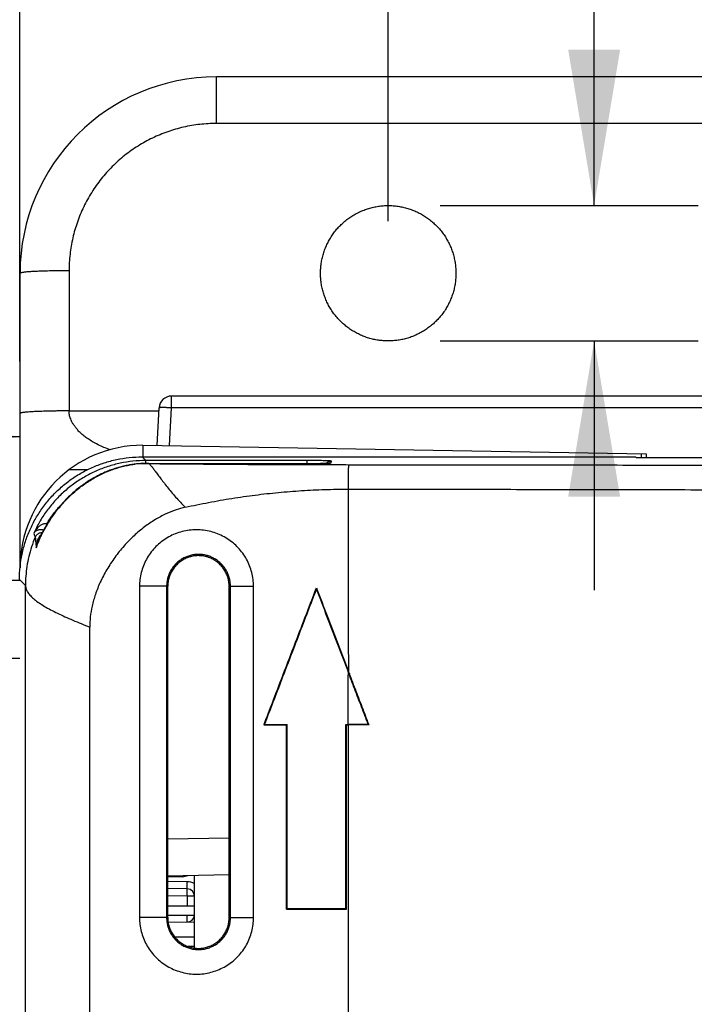
# Model space of a CAD drawing. Units: inches. Extents: x 0 to 34, y 0 to 22.
# Drawn here: x 14.1 to 14.9, y 18.3 to 19.5 of the extents above; entities that cross this region are included whole.
import ezdxf

# ---------------------------------------------------------------- set-up
doc = ezdxf.new("R2010")
doc.units = ezdxf.units.IN
doc.header["$LTSCALE"] = 1.87
doc.header["$MEASUREMENT"] = 0
doc.layers.get('0').update_dxf_attribs({"linetype": 'CONTINUOUS'})
doc.styles.get("Standard").update_dxf_attribs({"font": 'txt', "width": 0.8})
doc.dimstyles.new('DIMSTYLE_1', dxfattribs={"dimtxt": 0.15625, "dimasz": 0.1875, "dimexe": 0.18, "dimexo": 0.0625, "dimgap": 0.09, "dimtad": 0, "dimtih": 1, "dimtoh": 1, "dimlfac": 1.333333, "dimzin": 0, "dimdsep": 46, "dimtxsty": 'STANDARD', "dimblk": '_FILLED', "dimblk1": '_FILLED', "dimblk2": '_FILLED', "dimcen": 0.09, "dimadec": 0, "dimazin": 0, "dimtp": 0.13, "dimtm": 0.13, "dimtfac": 1, "dimtofl": 0, "dimtmove": 0, "dimatfit": 3, "dimldrblk": '_FILLED', "dimfxl": 1, "dimtolj": 1, "dimtzin": 0, "dimarcsym": 0})
doc.dimstyles.new('DIMSTYLE_2', dxfattribs={"dimtxt": 0.15625, "dimasz": 0.1875, "dimexe": 0.18, "dimexo": 0.0625, "dimgap": 0.09, "dimtad": 0, "dimtih": 1, "dimtoh": 1, "dimdec": 1, "dimlfac": 1.333333, "dimzin": 0, "dimdsep": 46, "dimtxsty": 'STANDARD', "dimblk": '_FILLED', "dimblk1": '_FILLED', "dimblk2": '_FILLED', "dimcen": 0.09, "dimadec": 0, "dimazin": 0, "dimtp": 0.3, "dimtm": 0.3, "dimtfac": 1, "dimtdec": 1, "dimtofl": 0, "dimtmove": 0, "dimatfit": 3, "dimldrblk": '_FILLED', "dimfxl": 1, "dimtolj": 1, "dimtzin": 0, "dimarcsym": 0})

# ---------------------------------------------------------------- blocks, each defined once
blk = doc.blocks.new('_FILLED')
at = {"color": 0, "linetype": 'ByBlock'}
blk.add_solid([(0, 0), (-1, 0.1667), (-1, -0.1667)], dxfattribs=at)
blk = doc.blocks.new('*D1')
at = {"color": 2, "linetype": 'Continuous'}
for p, q in [((14.543, 19.2463), (14.543, 20.0557)), ((17.6433, 19.2463), (17.6433, 20.0557)), ((14.543, 19.9307), (15.5048, 19.9307)), ((17.6433, 19.9307), (16.4111, 19.9307))]:
    blk.add_line(p, q, dxfattribs=at)
at = {"color": 2, "linetype": 'Continuous', "xscale": 0.1875, "yscale": 0.1875, "zscale": 0.1875, "rotation": 180}
blk.add_blockref('_FILLED', (14.543, 19.9307), dxfattribs=at)
at = {"color": 2, "linetype": 'Continuous', "xscale": 0.1875, "yscale": 0.1875, "zscale": 0.1875}
blk.add_blockref('_FILLED', (17.6433, 19.9307), dxfattribs=at)
at = {"color": 2, "linetype": 'Continuous', "width": 0.8}
blk.add_text('105.00', height=0.15625, dxfattribs=at).set_placement((15.583, 19.8526))
blk = doc.blocks.new('*D7')
at = {"color": 2, "linetype": 'Continuous'}
for p, q in [((14.1, 19.0776), (14.1, 20.0427)), ((14.543, 19.2463), (14.543, 20.0427)), ((14.3215, 19.9177), (14.0349, 19.9177)), ((14.1, 19.9177), (14.3215, 19.9177)), ((14.543, 19.9177), (14.3215, 19.9177))]:
    blk.add_line(p, q, dxfattribs=at)
at = {"color": 2, "linetype": 'Continuous', "xscale": 0.1875, "yscale": 0.1875, "zscale": 0.1875, "rotation": 180}
blk.add_blockref('_FILLED', (14.1, 19.9177), dxfattribs=at)
at = {"color": 2, "linetype": 'Continuous', "xscale": 0.1875, "yscale": 0.1875, "zscale": 0.1875}
blk.add_blockref('_FILLED', (14.543, 19.9177), dxfattribs=at)
at = {"color": 2, "linetype": 'Continuous', "width": 0.8}
blk.add_text('15.00', height=0.15625, dxfattribs=at).set_placement((13.3318, 19.8396))
blk = doc.blocks.new('*D9')
at = {"color": 2, "linetype": 'Continuous'}
for p, q in [((14.7906, 19.2652), (14.7906, 19.6332)), ((14.7906, 19.6332), (14.9625, 19.6332)), ((14.6055, 19.2652), (14.9156, 19.2652)), ((14.6055, 19.1024), (14.9156, 19.1024)), ((14.7906, 19.1024), (14.7906, 18.8024))]:
    blk.add_line(p, q, dxfattribs=at)
at = {"color": 2, "linetype": 'Continuous', "xscale": 0.1875, "yscale": 0.1875, "zscale": 0.1875}
for p, rotation in [((14.7906, 19.2652), 270), ((14.7906, 19.1024), 90)]:
    blk.add_blockref('_FILLED', p, dxfattribs=dict(at, rotation=rotation))
at = {"color": 2, "linetype": 'Continuous', "width": 0.8}
blk.add_text(' 5.0', height=0.15625, dxfattribs=at).set_placement((15.0406, 19.5551))
blk = doc.blocks.new('*D12')
at = {"color": 2, "linetype": 'Continuous'}
for p, q in [((13.1592, 18.7914), (13.1592, 19.112)), ((13.6296, 18.987), (12.5502, 18.987)), ((13.1592, 18.987), (13.6296, 18.987)), ((14.1, 18.987), (13.6296, 18.987)), ((14.1, 18.9526), (14.1, 18.862))]:
    blk.add_line(p, q, dxfattribs=at)
at = {"color": 2, "linetype": 'Continuous', "xscale": 0.1875, "yscale": 0.1875, "zscale": 0.1875, "rotation": 180}
blk.add_blockref('_FILLED', (13.1592, 18.987), dxfattribs=at)
at = {"color": 2, "linetype": 'Continuous', "xscale": 0.1875, "yscale": 0.1875, "zscale": 0.1875}
blk.add_blockref('_FILLED', (14.1, 18.987), dxfattribs=at)
at = {"color": 2, "linetype": 'Continuous', "width": 0.8}
blk.add_text('31.86', height=0.15625, dxfattribs=at).set_placement((11.8471, 18.9089))
blk = doc.blocks.new('*D13')
at = {"color": 2, "linetype": 'Continuous'}
for p, q in [((13.1592, 18.7723), (13.1592, 20.7105)), ((18.149, 18.6556), (18.149, 20.7105)), ((13.1592, 20.5855), (15.6567, 20.5855)), ((18.149, 20.5855), (16.438, 20.5855))]:
    blk.add_line(p, q, dxfattribs=at)
at = {"color": 2, "linetype": 'Continuous', "xscale": 0.1875, "yscale": 0.1875, "zscale": 0.1875, "rotation": 180}
blk.add_blockref('_FILLED', (13.1592, 20.5855), dxfattribs=at)
at = {"color": 2, "linetype": 'Continuous', "xscale": 0.1875, "yscale": 0.1875, "zscale": 0.1875}
blk.add_blockref('_FILLED', (18.149, 20.5855), dxfattribs=at)
at = {"color": 2, "linetype": 'Continuous', "width": 0.8}
blk.add_text('169.0', height=0.15625, dxfattribs=at).set_placement((15.7348, 20.5073))

msp = doc.modelspace()

# ---------------------------------------------------------------- linework, layer by layer
at = {"color": 9, "linetype": 'Continuous'}
for p, q in [((14.3363, 19.3639), (14.3363, 19.4199)), ((17.85, 19.3639), (14.3363, 19.3639)), ((14.1591, 19.1868), (14.1591, 19.0182)), ((14.265, 18.9767), (14.2673, 19.0218)), ((14.28, 18.9764), (14.2823, 19.0218)), ((15.7019, 19.0218), (14.2823, 19.0218)), ((14.1591, 19.0182), (14.2672, 19.0182)), ((14.2469, 18.9629), (14.2514, 18.9585)), ((14.8472, 18.9665), (14.8472, 18.9622)), ((14.2387, 18.9542), (14.2387, 18.9542)), ((14.2514, 18.955), (14.2514, 18.9585)), ((14.4455, 18.9585), (14.2514, 18.9585)), ((14.2548, 18.955), (14.255, 18.9549)), ((14.2548, 18.955), (14.4475, 18.955)), ((14.4455, 18.955), (14.4455, 18.9585)), ((14.4745, 18.9557), (14.4746, 18.9577)), ((14.0993, 18.8153), (14.1066, 18.8081)), ((14.1066, 14.9619), (14.1066, 18.8081)), ((14.2438, 18.8072), (14.2438, 18.4086)), ((14.2764, 18.8072), (14.2438, 18.8072)), ((14.3532, 18.8072), (14.3809, 18.8072)), ((14.3809, 18.4086), (14.3809, 18.8072)), ((14.1839, 14.9434), (14.1839, 18.7582)), ((14.0648, 18.7208), (14.1, 18.7208)), ((14.4962, 18.7023), (14.4962, 18.7005)), ((14.4946, 18.6404), (14.4946, 14.8771)), ((14.4962, 18.6411), (14.4962, 18.6404)), ((14.2778, 18.5034), (14.3516, 18.5047)), ((14.2778, 18.4526), (14.3012, 18.4521)), ((14.3012, 18.4344), (14.2778, 18.4348)), ((14.3012, 18.4344), (14.3012, 18.4226)), ((14.31, 18.4344), (14.3012, 18.4344)), ((14.2764, 18.4086), (14.2438, 18.4086)), ((14.3532, 18.4086), (14.3809, 18.4086))]:
    msp.add_line(p, q, dxfattribs=at)
at = {"color": 6, "linetype": 'Continuous'}
for p, q in [((17.85, 19.4199), (14.3363, 19.4199)), ((14.1, 19.1837), (14.1, 18.8301)), ((15.7104, 19.036), (14.2823, 19.036)), ((14.2469, 18.9629), (14.8405, 18.9629)), ((14.841, 18.9622), (15.7718, 18.9622))]:
    msp.add_line(p, q, dxfattribs=at)
at = {"color": 7, "linetype": 'Continuous'}
for p, q in [((14.2823, 19.0218), (14.2823, 19.036)), ((14.2477, 18.977), (14.2477, 18.9629)), ((14.2477, 18.977), (14.853, 18.9664)), ((14.8405, 18.9629), (14.841, 18.9622)), ((14.853, 18.9664), (14.853, 18.9622)), ((14.1816, 18.9475), (14.1591, 18.9475)), ((14.0648, 18.8146), (14.1, 18.8146)), ((14.2764, 18.8072), (14.2764, 18.4086)), ((14.2778, 18.4086), (14.2778, 18.8072)), ((14.3516, 18.4086), (14.3516, 18.8072)), ((14.3532, 18.4086), (14.3532, 18.8072)), ((14.4205, 18.419), (14.4205, 18.6404)), ((14.4212, 18.4196), (14.4212, 18.6411)), ((14.4921, 18.4196), (14.4921, 18.6411)), ((14.4927, 18.419), (14.4927, 18.6404)), ((14.4944, 18.6404), (14.4946, 18.6404)), ((14.2778, 18.4591), (14.3516, 18.4604)), ((14.2954, 18.4579), (14.2778, 18.4576)), ((14.31, 18.3721), (14.31, 18.4597)), ((14.3012, 18.4433), (14.2778, 18.4437)), ((14.31, 18.4226), (14.2778, 18.4226)), ((14.31, 18.4113), (14.2778, 18.4113)), ((14.2782, 18.403), (14.31, 18.4036)), ((14.31, 18.3851), (14.2864, 18.3851)), ((14.31, 18.3738), (14.3025, 18.3738))]:
    msp.add_line(p, q, dxfattribs=at)
at = {"color": 6, "linetype": 'Continuous'}
msp.add_arc((14.3363, 19.1837), 0.2362, 90, 180, dxfattribs=at)
at = {"color": 7, "linetype": 'Continuous'}
for centre, radius, start, end in [((14.2823, 19.021), 0.015, 90, 177), ((14.2477, 18.8293), 0.1476, 90, 180), ((14.2952, 18.4727), 0.0148, 271, 296.6937), ((14.3011, 18.4344), 0.00886, 0, 89), ((14.3011, 18.4123), 0.00886, 271, 354.0727)]:
    msp.add_arc(centre, radius, start, end, dxfattribs=at)
at = {"color": 9, "linetype": 'Continuous'}
for points, knots in [([(14.3363, 19.3639), (14.333, 19.3639), (14.3263, 19.3637), (14.3164, 19.3629), (14.3066, 19.3615), (14.2968, 19.3596), (14.2872, 19.3571), (14.2777, 19.3541), (14.2685, 19.3505), (14.2594, 19.3465), (14.2505, 19.3419), (14.242, 19.3369), (14.2337, 19.3314), (14.2258, 19.3254), (14.2182, 19.319), (14.211, 19.3121), (14.2041, 19.3049), (14.1977, 19.2973), (14.1917, 19.2894), (14.1862, 19.2811), (14.1811, 19.2725), (14.1766, 19.2637), (14.1725, 19.2546), (14.169, 19.2453), (14.1659, 19.2359), (14.1635, 19.2262), (14.1615, 19.2165), (14.1601, 19.2066), (14.1593, 19.1967), (14.1591, 19.1901), (14.1591, 19.1868)], [0, 0, 0, 0, 0.0099322, 0.0198652, 0.0297983, 0.0397317, 0.0496652, 0.0595991, 0.0695332, 0.0794678, 0.0894027, 0.0993382, 0.1092741, 0.1192105, 0.1291474, 0.1390849, 0.1490228, 0.1589613, 0.1689004, 0.1788399, 0.1887799, 0.1987204, 0.2086613, 0.2186025, 0.2285441, 0.238486, 0.2484281, 0.2583704, 0.2683127, 0.2782542, 0.2782542, 0.2782542, 0.2782542]), ([(14.1591, 19.1868), (14.1575, 19.1868), (14.1542, 19.1868), (14.1494, 19.1867), (14.1446, 19.1867), (14.14, 19.1866), (14.1354, 19.1865), (14.1311, 19.1864), (14.1269, 19.1863), (14.1229, 19.1861), (14.1192, 19.186), (14.1157, 19.1858), (14.1126, 19.1856), (14.1098, 19.1854), (14.1073, 19.1852), (14.1051, 19.1849), (14.1034, 19.1847), (14.102, 19.1845), (14.101, 19.1842), (14.1003, 19.184), (14.1, 19.1838), (14.1, 19.1837)], [0, 0, 0, 0, 0.00487674, 0.00972027, 0.01449758, 0.01917614, 0.02372409, 0.02811048, 0.03230548, 0.03628057, 0.04000876, 0.04346481, 0.04662535, 0.04946914, 0.05197722, 0.05413314, 0.05592327, 0.05733733, 0.05836969, 0.05902448, 0.05934979, 0.05934979, 0.05934979, 0.05934979]), ([(14.1591, 19.0182), (14.1576, 19.0182), (14.1545, 19.0182), (14.1499, 19.0182), (14.1453, 19.0181), (14.1409, 19.018), (14.1365, 19.018), (14.1323, 19.0179), (14.1283, 19.0177), (14.1245, 19.0176), (14.1208, 19.0175), (14.1174, 19.0173), (14.1143, 19.0171), (14.1114, 19.0169), (14.1088, 19.0167), (14.1066, 19.0165), (14.1046, 19.0163), (14.103, 19.0161), (14.1018, 19.0159), (14.1009, 19.0156), (14.1003, 19.0154), (14.1, 19.0152), (14.1, 19.0151)], [0, 0, 0, 0, 0.00463342, 0.00923835, 0.01378649, 0.01824987, 0.02260106, 0.02681333, 0.03086082, 0.03471869, 0.03836329, 0.04177232, 0.04492495, 0.047802, 0.05038606, 0.05266166, 0.05461545, 0.05623646, 0.05751661, 0.05845203, 0.05904796, 0.05935118, 0.05935118, 0.05935118, 0.05935118]), ([(14.2084, 18.9715), (14.2071, 18.972), (14.2034, 18.9733), (14.1974, 18.9758), (14.1907, 18.9791), (14.1846, 18.9826), (14.1795, 18.9861), (14.1751, 18.9896), (14.1714, 18.993), (14.1684, 18.9964), (14.1659, 18.9996), (14.1638, 19.0027), (14.1622, 19.0057), (14.161, 19.0085), (14.1601, 19.0111), (14.1595, 19.0136), (14.1592, 19.0159), (14.1591, 19.0175), (14.1591, 19.0182)], [0, 0, 0, 0, 0.00428593, 0.0117633, 0.01957557, 0.02652733, 0.03272704, 0.03828447, 0.04328478, 0.04779571, 0.05187268, 0.05556284, 0.05890822, 0.061948, 0.06472009, 0.06726194, 0.06961081, 0.07180368, 0.07180368, 0.07180368, 0.07180368]), ([(14.2514, 18.9585), (14.2462, 18.9585), (14.2359, 18.958), (14.2206, 18.9555), (14.2056, 18.9515), (14.1912, 18.9459), (14.1774, 18.9389), (14.1644, 18.9304), (14.1523, 18.9207), (14.1414, 18.9097), (14.1317, 18.8976), (14.1233, 18.8846), (14.1186, 18.8754), (14.1165, 18.8706)], [0, 0, 0, 0, 0.0154725, 0.0309407, 0.0464055, 0.0618685, 0.0773312, 0.0927948, 0.1082607, 0.1237301, 0.139204, 0.1546834, 0.1701691, 0.1701691, 0.1701691, 0.1701691]), ([(14.1265, 18.8699), (14.1284, 18.8736), (14.133, 18.8821), (14.1413, 18.8947), (14.1515, 18.9073), (14.1627, 18.9185), (14.1747, 18.9284), (14.1873, 18.9367), (14.2002, 18.9435), (14.2132, 18.9486), (14.226, 18.9522), (14.2346, 18.9537), (14.2387, 18.9541)], [0, 0, 0, 0, 0.0125841, 0.0288744, 0.045168, 0.061061, 0.0765502, 0.0916755, 0.1062032, 0.1201804, 0.1335679, 0.1461145, 0.1461145, 0.1461145, 0.1461145]), ([(14.2548, 18.9549), (14.2522, 18.9549), (14.2468, 18.9548), (14.2414, 18.9544), (14.2387, 18.9542)], [0, 0, 0, 0, 0.00792322, 0.01610431, 0.01610431, 0.01610431, 0.01610431]), ([(14.2459, 18.9548), (14.2462, 18.9548), (14.2468, 18.9548), (14.2473, 18.9548), (14.2476, 18.9549)], [0, 0, 0, 0, 0.000868342, 0.001731925, 0.001731925, 0.001731925, 0.001731925]), ([(14.255, 18.9549), (14.2593, 18.9548), (14.2681, 18.9547), (14.2812, 18.9546), (14.2944, 18.9545), (14.3076, 18.9544), (14.3209, 18.9543), (14.3342, 18.9542), (14.3475, 18.9541), (14.3608, 18.954), (14.3742, 18.9539), (14.3875, 18.9538), (14.4009, 18.9538), (14.4144, 18.9537), (14.4278, 18.9537), (14.4412, 18.9536), (14.4547, 18.9536), (14.4681, 18.9536), (14.4817, 18.9536), (14.4907, 18.9536), (14.4953, 18.9535)], [0, 0, 0, 0, 0.0131012, 0.0262431, 0.0394241, 0.0526422, 0.0658951, 0.0791799, 0.0924923, 0.105828, 0.119184, 0.1325607, 0.1459596, 0.1593802, 0.1728131, 0.1862442, 0.1996792, 0.2131405, 0.2266584, 0.240279, 0.240279, 0.240279, 0.240279]), ([(14.255, 18.9549), (14.2554, 18.9547), (14.2563, 18.9539), (14.2577, 18.9523), (14.2597, 18.9497), (14.2622, 18.9464), (14.2652, 18.9423), (14.2687, 18.9376), (14.2727, 18.9323), (14.2771, 18.9267), (14.282, 18.9207), (14.2873, 18.9145), (14.2929, 18.9083), (14.2968, 18.9043), (14.2988, 18.9023)], [0, 0, 0, 0, 0.00123386, 0.00346635, 0.00668911, 0.01087066, 0.01596973, 0.02186695, 0.02848924, 0.03575933, 0.04350315, 0.05163397, 0.06006405, 0.06858508, 0.06858508, 0.06858508, 0.06858508]), ([(14.4746, 18.9577), (14.4746, 18.9578), (14.474, 18.9578), (14.4733, 18.958), (14.4718, 18.9581), (14.4698, 18.9582), (14.4673, 18.9582), (14.4644, 18.9583), (14.4611, 18.9584), (14.4575, 18.9584), (14.4536, 18.9585), (14.4496, 18.9585), (14.4469, 18.9585), (14.4455, 18.9585)], [0, 0, 0, 0, 0.00030587, 0.0011873, 0.00264363, 0.00463926, 0.00712605, 0.01005535, 0.01337547, 0.01702899, 0.02093961, 0.02500289, 0.0291025, 0.0291025, 0.0291025, 0.0291025]), ([(14.4685, 18.9553), (14.4687, 18.9555), (14.4694, 18.9561), (14.4708, 18.957), (14.4726, 18.9576), (14.4739, 18.9577), (14.4746, 18.9577)], [0, 0, 0, 0, 0.000828187, 0.002767724, 0.004707381, 0.006647112, 0.006647112, 0.006647112, 0.006647112]), ([(14.4953, 18.9535), (14.4952, 18.9534), (14.4952, 18.9528), (14.495, 18.9517), (14.495, 18.9499), (14.4949, 18.9475), (14.4948, 18.9445), (14.4947, 18.941), (14.4947, 18.9371), (14.4946, 18.9329), (14.4946, 18.9285), (14.4946, 18.9255), (14.4946, 18.924)], [0, 0, 0, 0, 0.00048064, 0.00164662, 0.00347488, 0.0059228, 0.00893246, 0.01243237, 0.01633932, 0.02056035, 0.02499503, 0.02953782, 0.02953782, 0.02953782, 0.02953782]), ([(14.4953, 18.9535), (14.514, 18.9535), (14.5515, 18.9535), (14.6077, 18.9535), (14.6639, 18.9534), (14.7201, 18.9533), (14.7762, 18.9532), (14.8323, 18.9531), (14.8884, 18.953), (14.9258, 18.9529), (14.9445, 18.9528)], [0, 0, 0, 0, 0.0562491, 0.1124734, 0.168676, 0.2248543, 0.2810007, 0.3371079, 0.3931731, 0.4491996, 0.4491996, 0.4491996, 0.4491996]), ([(14.2988, 18.9023), (14.3035, 18.9033), (14.3128, 18.9053), (14.3269, 18.9081), (14.3409, 18.9107), (14.3549, 18.913), (14.3689, 18.9151), (14.3829, 18.917), (14.3969, 18.9187), (14.4108, 18.9201), (14.4248, 18.9213), (14.4387, 18.9223), (14.4526, 18.9231), (14.4666, 18.9236), (14.4806, 18.924), (14.4899, 18.924), (14.4946, 18.924)], [0, 0, 0, 0, 0.014374, 0.0286876, 0.0429435, 0.057144, 0.0712925, 0.0853955, 0.099462, 0.1134995, 0.1275058, 0.1414718, 0.1554084, 0.1693459, 0.183323, 0.1973959, 0.1973959, 0.1973959, 0.1973959]), ([(14.4946, 18.924), (14.4946, 18.8997), (14.4947, 18.851), (14.4945, 18.7779), (14.4949, 18.7292), (14.4952, 18.7048)], [0, 0, 0, 0, 0.0730759, 0.1461518, 0.2192284, 0.2192284, 0.2192284, 0.2192284]), ([(14.4946, 18.924), (14.5133, 18.924), (14.5506, 18.924), (14.6065, 18.9239), (14.6624, 18.9239), (14.7183, 18.9238), (14.7742, 18.9237), (14.83, 18.9236), (14.8858, 18.9235), (14.923, 18.9234), (14.9416, 18.9233)], [0, 0, 0, 0, 0.0559691, 0.1119137, 0.1678367, 0.2237356, 0.2796028, 0.3354308, 0.3912172, 0.4469647, 0.4469647, 0.4469647, 0.4469647]), ([(14.1322, 18.8822), (14.1344, 18.8859), (14.1392, 18.8932), (14.1448, 18.9001), (14.1479, 18.9035), (14.148, 18.9037)], [0, 0, 0, 0, 0.01303452, 0.02606994, 0.02675007, 0.02675007, 0.02675007, 0.02675007]), ([(14.2988, 18.9023), (14.2951, 18.9014), (14.2872, 18.8991), (14.2751, 18.8942), (14.2624, 18.8874), (14.2495, 18.8787), (14.2368, 18.8681), (14.2249, 18.8558), (14.2139, 18.8422), (14.2043, 18.8276), (14.1965, 18.8127), (14.1907, 18.798), (14.1867, 18.7839), (14.1844, 18.7707), (14.1839, 18.7622), (14.1839, 18.7582)], [0, 0, 0, 0, 0.0114775, 0.024572, 0.0390581, 0.0546944, 0.0712323, 0.0884413, 0.106058, 0.1236542, 0.1406585, 0.1565414, 0.1711023, 0.1844222, 0.1965976, 0.1965976, 0.1965976, 0.1965976]), ([(14.1165, 18.8706), (14.1168, 18.8699), (14.1174, 18.8684), (14.1181, 18.867), (14.1184, 18.8662)], [0, 0, 0, 0, 0.00238155, 0.004770726, 0.004770726, 0.004770726, 0.004770726]), ([(14.1268, 18.8716), (14.1266, 18.8716), (14.1257, 18.8716), (14.1242, 18.8714), (14.1223, 18.8706), (14.1206, 18.8695), (14.1193, 18.868), (14.1186, 18.8669), (14.1184, 18.8663)], [0, 0, 0, 0, 0.00063384, 0.00262385, 0.00461401, 0.0066041, 0.0085939, 0.01058327, 0.01058327, 0.01058327, 0.01058327]), ([(14.1195, 18.8536), (14.1212, 18.8581), (14.1235, 18.8636), (14.1261, 18.8689), (14.1265, 18.8699)], [0, 0, 0, 0, 0.01456651, 0.01773877, 0.01773877, 0.01773877, 0.01773877]), ([(14.3809, 18.8072), (14.3809, 18.81), (14.3806, 18.8156), (14.379, 18.8239), (14.3764, 18.832), (14.3727, 18.8398), (14.3681, 18.847), (14.3626, 18.8536), (14.3564, 18.8595), (14.3494, 18.8645), (14.3418, 18.8687), (14.3337, 18.8719), (14.3253, 18.8741), (14.3166, 18.8752), (14.3079, 18.8751), (14.2993, 18.8741), (14.2909, 18.8719), (14.2828, 18.8687), (14.2752, 18.8645), (14.2682, 18.8594), (14.2619, 18.8535), (14.2565, 18.8469), (14.2519, 18.8397), (14.2483, 18.8319), (14.2457, 18.8238), (14.2441, 18.8155), (14.2438, 18.81), (14.2438, 18.8072)], [0, 0, 0, 0, 0.0083249, 0.0167811, 0.0253138, 0.0338726, 0.0424206, 0.0509599, 0.0595235, 0.0681268, 0.0767607, 0.0854243, 0.0941155, 0.102811, 0.1114983, 0.1201852, 0.1288671, 0.1375404, 0.146196, 0.1548171, 0.1633929, 0.1719393, 0.1804902, 0.1890375, 0.1975418, 0.2059564, 0.214233, 0.214233, 0.214233, 0.214233]), ([(14.1184, 18.8662), (14.1167, 18.8625), (14.1138, 18.8548), (14.1105, 18.843), (14.1082, 18.8312), (14.1069, 18.8196), (14.1066, 18.8119), (14.1066, 18.8081)], [0, 0, 0, 0, 0.01238237, 0.02459782, 0.03660976, 0.04835477, 0.05976171, 0.05976171, 0.05976171, 0.05976171]), ([(14.1184, 18.8663), (14.1184, 18.8661), (14.1185, 18.8655), (14.1187, 18.8644), (14.1188, 18.8626), (14.119, 18.8602), (14.1193, 18.8571), (14.1194, 18.8548), (14.1195, 18.8536)], [0, 0, 0, 0, 0.00050138, 0.00163098, 0.00341726, 0.00585591, 0.00895442, 0.01274148, 0.01274148, 0.01274148, 0.01274148]), ([(14.1066, 18.8081), (14.1067, 18.8066), (14.1074, 18.8037), (14.1096, 18.7995), (14.113, 18.7953), (14.1175, 18.7912), (14.1231, 18.787), (14.1296, 18.7829), (14.1371, 18.7788), (14.1453, 18.7747), (14.1543, 18.7705), (14.1638, 18.7664), (14.1737, 18.7623), (14.1805, 18.7595), (14.1839, 18.7582)], [0, 0, 0, 0, 0.00424567, 0.00892203, 0.01422624, 0.02030751, 0.02724773, 0.03498947, 0.04351627, 0.05279597, 0.062665, 0.07305404, 0.08389039, 0.09495666, 0.09495666, 0.09495666, 0.09495666]), ([(14.4946, 18.7046), (14.4945, 18.6975), (14.4944, 18.6834), (14.4945, 18.6622), (14.4944, 18.6481), (14.4944, 18.6411)], [0, 0, 0, 0, 0.02116961, 0.04233908, 0.06350854, 0.06350854, 0.06350854, 0.06350854]), ([(14.2954, 18.4579), (14.2955, 18.4579), (14.2954, 18.4582), (14.2955, 18.4585), (14.2955, 18.459), (14.2955, 18.4593), (14.2955, 18.4594)], [0, 0, 0, 0, 0.000137176, 0.000537511, 0.001190287, 0.001480206, 0.001480206, 0.001480206, 0.001480206]), ([(14.3012, 18.4433), (14.3012, 18.4433), (14.3013, 18.4436), (14.3012, 18.4439), (14.3012, 18.4446), (14.3012, 18.4454), (14.3012, 18.4465), (14.3012, 18.4478), (14.3012, 18.4491), (14.3012, 18.4506), (14.3012, 18.4516), (14.3012, 18.4521)], [0, 0, 0, 0, 0.000137176, 0.000537511, 0.001190288, 0.0020759, 0.003167531, 0.004432066, 0.005831126, 0.007322237, 0.008860124, 0.008860124, 0.008860124, 0.008860124]), ([(14.3012, 18.4521), (14.3021, 18.4521), (14.3037, 18.452), (14.3062, 18.4514), (14.3083, 18.4506), (14.3095, 18.45), (14.31, 18.4497)], [0, 0, 0, 0, 0.002481495, 0.004987384, 0.007500713, 0.009162814, 0.009162814, 0.009162814, 0.009162814]), ([(14.3012, 18.4344), (14.3013, 18.4349), (14.3013, 18.4359), (14.3013, 18.4374), (14.3013, 18.4388), (14.3013, 18.4401), (14.3013, 18.4411), (14.3013, 18.442), (14.3013, 18.4427), (14.3012, 18.443), (14.3013, 18.4433), (14.3012, 18.4433)], [0, 0, 0, 0, 0.001534437, 0.003025954, 0.00442548, 0.005690679, 0.006782916, 0.007669068, 0.008322261, 0.00872286, 0.008860123, 0.008860123, 0.008860123, 0.008860123]), ([(14.2438, 18.4086), (14.2438, 18.4058), (14.2441, 18.4003), (14.2457, 18.392), (14.2483, 18.3839), (14.2519, 18.3761), (14.2565, 18.3689), (14.2619, 18.3623), (14.2682, 18.3564), (14.2752, 18.3513), (14.2828, 18.3471), (14.2909, 18.3439), (14.2993, 18.3417), (14.3079, 18.3406), (14.3167, 18.3406), (14.3253, 18.3417), (14.3337, 18.3439), (14.3418, 18.3471), (14.3494, 18.3512), (14.3564, 18.3563), (14.3626, 18.3622), (14.3681, 18.3688), (14.3727, 18.376), (14.3764, 18.3838), (14.379, 18.3919), (14.3806, 18.4002), (14.3809, 18.4058), (14.3809, 18.4086)], [0, 0, 0, 0, 0.0082776, 0.0166929, 0.0251976, 0.0337451, 0.0422962, 0.0508429, 0.0594191, 0.0680406, 0.0766965, 0.0853702, 0.0940526, 0.1027401, 0.1114278, 0.1201236, 0.1288145, 0.1374769, 0.1461103, 0.1547136, 0.1632774, 0.1718175, 0.1803672, 0.1889269, 0.1974589, 0.2059125, 0.214233, 0.214233, 0.214233, 0.214233]), ([(14.3012, 18.4034), (14.3013, 18.4034), (14.3012, 18.4037), (14.3013, 18.404), (14.3013, 18.4047), (14.3013, 18.4055), (14.3013, 18.4066), (14.3013, 18.4079), (14.3013, 18.4093), (14.3013, 18.4104), (14.3013, 18.4111), (14.3013, 18.4113)], [0, 0, 0, 0, 0.000136568, 0.000536405, 0.001188802, 0.002074296, 0.003165974, 0.004430738, 0.005830164, 0.007321738, 0.007942844, 0.007942844, 0.007942844, 0.007942844])]:
    msp.add_open_spline(points, degree=3, knots=knots, dxfattribs=at)
at = {"color": 6, "linetype": 'Continuous'}
for points, knots in [([(14.4615, 19.1837), (14.4615, 19.1857), (14.4617, 19.1896), (14.4623, 19.1956), (14.4634, 19.2014), (14.4649, 19.2072), (14.4668, 19.2128), (14.4691, 19.2183), (14.4719, 19.2236), (14.475, 19.2287), (14.4784, 19.2336), (14.4822, 19.2382), (14.4864, 19.2424), (14.4908, 19.2464), (14.4955, 19.2501), (14.5005, 19.2534), (14.5057, 19.2563), (14.5111, 19.2588), (14.5166, 19.2609), (14.5223, 19.2626), (14.5281, 19.2639), (14.534, 19.2648), (14.54, 19.2652), (14.5459, 19.2652), (14.5519, 19.2648), (14.5578, 19.2639), (14.5636, 19.2626), (14.5693, 19.2609), (14.5748, 19.2588), (14.5802, 19.2563), (14.5854, 19.2534), (14.5904, 19.2501), (14.5951, 19.2464), (14.5995, 19.2424), (14.6037, 19.2382), (14.6075, 19.2336), (14.6109, 19.2287), (14.614, 19.2236), (14.6168, 19.2183), (14.6191, 19.2128), (14.621, 19.2072), (14.6225, 19.2014), (14.6236, 19.1956), (14.6242, 19.1896), (14.6244, 19.1857), (14.6244, 19.1837)], [0, 0, 0, 0, 0.005958, 0.0119162, 0.0178735, 0.0238315, 0.0297877, 0.0357452, 0.0417001, 0.0476566, 0.0536099, 0.0595653, 0.065517, 0.0714711, 0.0774211, 0.0833739, 0.0893225, 0.0952742, 0.1012215, 0.1071724, 0.1131187, 0.1190691, 0.125015, 0.1309651, 0.136911, 0.1428614, 0.1488077, 0.1547586, 0.1607059, 0.1666577, 0.1726062, 0.178559, 0.1845091, 0.1904632, 0.1964148, 0.2023702, 0.2083235, 0.21428, 0.2202349, 0.2261924, 0.2321486, 0.2381066, 0.2440639, 0.2500221, 0.2559801, 0.2559801, 0.2559801, 0.2559801]), ([(14.6244, 19.1837), (14.6244, 19.1817), (14.6242, 19.1777), (14.6236, 19.1718), (14.6225, 19.166), (14.621, 19.1602), (14.619, 19.1546), (14.6167, 19.1491), (14.614, 19.1438), (14.6109, 19.1387), (14.6074, 19.1339), (14.6036, 19.1293), (14.5995, 19.1251), (14.595, 19.1211), (14.5903, 19.1175), (14.5854, 19.1142), (14.5802, 19.1113), (14.5748, 19.1088), (14.5692, 19.1066), (14.5635, 19.1049), (14.5577, 19.1036), (14.5519, 19.1028), (14.5459, 19.1023), (14.54, 19.1023), (14.5341, 19.1028), (14.5282, 19.1036), (14.5224, 19.1049), (14.5167, 19.1066), (14.5111, 19.1088), (14.5057, 19.1113), (14.5006, 19.1142), (14.4956, 19.1175), (14.4909, 19.1211), (14.4865, 19.1251), (14.4823, 19.1293), (14.4785, 19.1339), (14.475, 19.1387), (14.4719, 19.1438), (14.4692, 19.1491), (14.4669, 19.1546), (14.4649, 19.1602), (14.4634, 19.166), (14.4623, 19.1718), (14.4617, 19.1777), (14.4615, 19.1817), (14.4615, 19.1837)], [0, 0, 0, 0, 0.0059476, 0.0118954, 0.0178423, 0.02379, 0.0297358, 0.0356829, 0.0416273, 0.0475735, 0.0535164, 0.0594614, 0.0654026, 0.0713464, 0.077286, 0.0832285, 0.0891666, 0.095108, 0.1010449, 0.1069854, 0.1129214, 0.1188613, 0.1247968, 0.1307366, 0.1366721, 0.1426121, 0.1485481, 0.1544886, 0.1604254, 0.1663668, 0.1723049, 0.1782474, 0.184187, 0.1901308, 0.196072, 0.202017, 0.2079599, 0.2139061, 0.2198506, 0.2257976, 0.2317435, 0.2376911, 0.243638, 0.2495858, 0.2555334, 0.2555334, 0.2555334, 0.2555334]), ([(14.0993, 18.8153), (14.0993, 18.8205), (14.0999, 18.8308), (14.1023, 18.8461), (14.1063, 18.861), (14.1119, 18.8755), (14.1189, 18.8893), (14.1273, 18.9022), (14.137, 18.9143), (14.148, 18.9252), (14.16, 18.935), (14.173, 18.9434), (14.1868, 18.9504), (14.2012, 18.9559), (14.2162, 18.96), (14.2315, 18.9624), (14.2418, 18.9629), (14.2469, 18.9629)], [0, 0, 0, 0, 0.0154538, 0.0309112, 0.0463543, 0.0618116, 0.0772474, 0.0927048, 0.1081366, 0.1235941, 0.1390259, 0.1544833, 0.1699191, 0.1853763, 0.2008195, 0.2162768, 0.2317307, 0.2317307, 0.2317307, 0.2317307]), ([(14.2387, 18.9541), (14.237, 18.954), (14.2332, 18.9535), (14.2275, 18.9524), (14.2216, 18.951), (14.2156, 18.9493), (14.2097, 18.9473), (14.2037, 18.945), (14.1978, 18.9423), (14.1919, 18.9394), (14.1861, 18.9361), (14.1803, 18.9325), (14.1746, 18.9285), (14.1691, 18.9243), (14.1637, 18.9197), (14.1585, 18.9149), (14.1534, 18.9098), (14.1486, 18.9044), (14.1439, 18.8988), (14.1395, 18.8929), (14.1354, 18.8867), (14.1315, 18.8804), (14.1283, 18.8746), (14.1264, 18.8709), (14.1256, 18.8694)], [0, 0, 0, 0, 0.0053515, 0.0112895, 0.017385, 0.0236006, 0.0299019, 0.036286, 0.0427656, 0.0493507, 0.0560451, 0.0628517, 0.0697584, 0.0767484, 0.0838049, 0.0909173, 0.098089, 0.1053255, 0.1126313, 0.1200019, 0.1274202, 0.1348691, 0.1423304, 0.1473376, 0.1473376, 0.1473376, 0.1473376]), ([(14.2548, 18.955), (14.2531, 18.955), (14.2494, 18.955), (14.2441, 18.9547), (14.2405, 18.9544), (14.2387, 18.9542)], [0, 0, 0, 0, 0.00525166, 0.0108929, 0.01611064, 0.01611064, 0.01611064, 0.01611064]), ([(14.1256, 18.8694), (14.1253, 18.8686), (14.1243, 18.8667), (14.1234, 18.8647), (14.1229, 18.8634)], [0, 0, 0, 0, 0.002449607, 0.00656925, 0.00656925, 0.00656925, 0.00656925])]:
    msp.add_open_spline(points, degree=3, knots=knots, dxfattribs=at)
at = {"color": 7, "linetype": 'Continuous'}
for points, knots in [([(14.2823, 19.0218), (14.2818, 19.0219), (14.2807, 19.0219), (14.279, 19.022), (14.2774, 19.022), (14.2759, 19.0221), (14.2744, 19.0221), (14.273, 19.0221), (14.2718, 19.0222), (14.2707, 19.0221), (14.2697, 19.0221), (14.2689, 19.0221), (14.2683, 19.0221), (14.2678, 19.022), (14.2675, 19.022), (14.2674, 19.0219), (14.2673, 19.0218)], [0, 0, 0, 0, 0.0016763, 0.00333113, 0.00494382, 0.00649423, 0.00796299, 0.0093318, 0.0105836, 0.01170284, 0.0126757, 0.01349029, 0.01413693, 0.0146086, 0.01490242, 0.01503092, 0.01503092, 0.01503092, 0.01503092]), ([(14.4475, 18.955), (14.4489, 18.955), (14.4517, 18.955), (14.4558, 18.9551), (14.4597, 18.9551), (14.4632, 18.9552), (14.4664, 18.9552), (14.4692, 18.9553), (14.4711, 18.9554), (14.4721, 18.9555), (14.4724, 18.9555)], [0, 0, 0, 0, 0.00417862, 0.00830617, 0.01223861, 0.01585578, 0.01907192, 0.02182072, 0.02404135, 0.02490854, 0.02490854, 0.02490854, 0.02490854]), ([(14.4724, 18.9555), (14.4725, 18.9555), (14.4732, 18.9557), (14.4739, 18.9557), (14.4745, 18.9557)], [0, 0, 0, 0, 0.000165723, 0.002105446, 0.002105446, 0.002105446, 0.002105446]), ([(14.4724, 18.9555), (14.4727, 18.9555), (14.4733, 18.9555), (14.474, 18.9556), (14.4744, 18.9557), (14.4745, 18.9557)], [0, 0, 0, 0, 0.000766055, 0.001762529, 0.002110673, 0.002110673, 0.002110673, 0.002110673]), ([(14.1322, 18.8822), (14.1319, 18.8823), (14.1312, 18.8824), (14.13, 18.8825), (14.1287, 18.8823), (14.1273, 18.8818), (14.1258, 18.8812), (14.1242, 18.8802), (14.1226, 18.879), (14.121, 18.8774), (14.1194, 18.8755), (14.1178, 18.8733), (14.1169, 18.8716), (14.1165, 18.8706)], [0, 0, 0, 0, 0.00106058, 0.0022175, 0.00350585, 0.00496091, 0.00659611, 0.00841225, 0.01042384, 0.01265634, 0.01512695, 0.01786421, 0.02091789, 0.02091789, 0.02091789, 0.02091789]), ([(14.1283, 18.8745), (14.1281, 18.8746), (14.1275, 18.8748), (14.1266, 18.8751), (14.1255, 18.8753), (14.1243, 18.8753), (14.1231, 18.8752), (14.1219, 18.8749), (14.1207, 18.8745), (14.1195, 18.8739), (14.1184, 18.8731), (14.1173, 18.872), (14.1168, 18.8711), (14.1165, 18.8706)], [0, 0, 0, 0, 0.000726, 0.00178536, 0.00288646, 0.00403919, 0.00523842, 0.00647531, 0.00775487, 0.00909044, 0.01049206, 0.01197962, 0.01359121, 0.01359121, 0.01359121, 0.01359121]), ([(14.1257, 18.8694), (14.1254, 18.8692), (14.1249, 18.8688), (14.1239, 18.868), (14.123, 18.8667), (14.122, 18.865), (14.1212, 18.8629), (14.1205, 18.8603), (14.1199, 18.8572), (14.1196, 18.8548), (14.1195, 18.8536)], [0, 0, 0, 0, 0.00075496, 0.00214456, 0.00373938, 0.00561529, 0.00784554, 0.01049691, 0.01367762, 0.01749888, 0.01749888, 0.01749888, 0.01749888]), ([(14.1229, 18.8634), (14.1227, 18.8629), (14.1219, 18.8611), (14.1207, 18.8578), (14.1199, 18.8551), (14.1195, 18.8536)], [0, 0, 0, 0, 0.00172735, 0.00578684, 0.01039834, 0.01039834, 0.01039834, 0.01039834]), ([(14.3532, 18.8072), (14.3532, 18.8088), (14.353, 18.8119), (14.3521, 18.8167), (14.3506, 18.8213), (14.3486, 18.8256), (14.346, 18.8297), (14.3429, 18.8335), (14.3394, 18.8368), (14.3355, 18.8397), (14.3312, 18.842), (14.3267, 18.8438), (14.322, 18.845), (14.3171, 18.8456), (14.3122, 18.8456), (14.3074, 18.845), (14.3027, 18.8437), (14.2982, 18.8419), (14.2939, 18.8396), (14.29, 18.8367), (14.2865, 18.8333), (14.2835, 18.8296), (14.2809, 18.8255), (14.2789, 18.8211), (14.2775, 18.8166), (14.2766, 18.8119), (14.2764, 18.8088), (14.2764, 18.8072)], [0, 0, 0, 0, 0.0047213, 0.0095082, 0.0143374, 0.019177, 0.0240021, 0.0288223, 0.0336403, 0.0384822, 0.043331, 0.0481874, 0.0530669, 0.0579261, 0.0628017, 0.067654, 0.0725201, 0.0773762, 0.0822232, 0.0870655, 0.0918726, 0.0966831, 0.1014889, 0.106303, 0.1110942, 0.1158369, 0.1205097, 0.1205097, 0.1205097, 0.1205097]), ([(14.3516, 18.8072), (14.3516, 18.809), (14.3513, 18.8127), (14.3501, 18.8181), (14.3481, 18.8232), (14.3454, 18.828), (14.3419, 18.8323), (14.3379, 18.8361), (14.3333, 18.8392), (14.3283, 18.8417), (14.323, 18.8433), (14.3175, 18.8441), (14.3119, 18.8441), (14.3064, 18.8433), (14.3011, 18.8417), (14.2961, 18.8392), (14.2915, 18.8361), (14.2875, 18.8323), (14.284, 18.828), (14.2813, 18.8232), (14.2793, 18.8181), (14.2781, 18.8127), (14.2778, 18.809), (14.2778, 18.8072)], [0, 0, 0, 0, 0.0054849, 0.0109761, 0.0164674, 0.0219726, 0.0274781, 0.0330024, 0.0385245, 0.0440669, 0.0496023, 0.0551564, 0.0606983, 0.0662542, 0.071793, 0.0773393, 0.0828648, 0.0883912, 0.0938964, 0.099399, 0.1048853, 0.1103698, 0.1158463, 0.1158463, 0.1158463, 0.1158463]), ([(14.3937, 18.6413), (14.4006, 18.6593), (14.4145, 18.6956), (14.4353, 18.7498), (14.4492, 18.7859), (14.456, 18.8037)], [0, 0, 0, 0, 0.0578896, 0.1167513, 0.1739556, 0.1739556, 0.1739556, 0.1739556]), ([(14.3943, 18.6411), (14.4012, 18.6591), (14.4151, 18.6952), (14.4358, 18.7493), (14.4497, 18.7854), (14.4566, 18.8035)], [0, 0, 0, 0, 0.0579581, 0.1159447, 0.1739556, 0.1739556, 0.1739556, 0.1739556]), ([(14.4566, 18.8035), (14.4608, 18.7925), (14.4693, 18.7705), (14.4819, 18.7375), (14.4904, 18.7156), (14.4946, 18.7046)], [0, 0, 0, 0, 0.0353035, 0.0706136, 0.1059293, 0.1059293, 0.1059293, 0.1059293]), ([(14.4572, 18.8037), (14.4613, 18.7931), (14.4697, 18.7713), (14.4823, 18.7383), (14.4909, 18.716), (14.4952, 18.7048)], [0, 0, 0, 0, 0.0341806, 0.070052, 0.1059293, 0.1059293, 0.1059293, 0.1059293]), ([(14.519, 18.6411), (14.5163, 18.6481), (14.5108, 18.6622), (14.5027, 18.6834), (14.4973, 18.6975), (14.4946, 18.7046)], [0, 0, 0, 0, 0.02267437, 0.04534985, 0.06802637, 0.06802637, 0.06802637, 0.06802637]), ([(14.5196, 18.6413), (14.5169, 18.6482), (14.5116, 18.6622), (14.5034, 18.6833), (14.4979, 18.6977), (14.4952, 18.7048)], [0, 0, 0, 0, 0.02204801, 0.04503665, 0.06802637, 0.06802637, 0.06802637, 0.06802637]), ([(14.3933, 18.6404), (14.3964, 18.6404), (14.4024, 18.6404), (14.4115, 18.6404), (14.4175, 18.6404), (14.4205, 18.6404)], [0, 0, 0, 0, 0.00906595, 0.01813338, 0.02720221, 0.02720221, 0.02720221, 0.02720221]), ([(14.3943, 18.6411), (14.3973, 18.6411), (14.4033, 18.6411), (14.4122, 18.6411), (14.4182, 18.6411), (14.4212, 18.6411)], [0, 0, 0, 0, 0.00896761, 0.01793666, 0.02690705, 0.02690705, 0.02690705, 0.02690705]), ([(14.4921, 18.6411), (14.4923, 18.6411), (14.4929, 18.6411), (14.4937, 18.6411), (14.4942, 18.6411), (14.4944, 18.6411)], [0, 0, 0, 0, 0.000795005, 0.001590016, 0.00238503, 0.00238503, 0.00238503, 0.00238503]), ([(14.4927, 18.6404), (14.4929, 18.6404), (14.4933, 18.6404), (14.4939, 18.6404), (14.4943, 18.6404), (14.4944, 18.6404)], [0, 0, 0, 0, 0.0005801, 0.001160202, 0.001740306, 0.001740306, 0.001740306, 0.001740306]), ([(14.519, 18.6411), (14.5162, 18.6411), (14.5108, 18.6411), (14.5026, 18.6411), (14.4972, 18.6411), (14.4944, 18.6411)], [0, 0, 0, 0, 0.00817373, 0.01634775, 0.02452202, 0.02452202, 0.02452202, 0.02452202]), ([(14.5199, 18.6404), (14.5171, 18.6404), (14.5115, 18.6404), (14.503, 18.6404), (14.4974, 18.6404), (14.4946, 18.6404)], [0, 0, 0, 0, 0.00843135, 0.016863, 0.02529493, 0.02529493, 0.02529493, 0.02529493]), ([(14.4205, 18.419), (14.4286, 18.419), (14.4446, 18.419), (14.4686, 18.419), (14.4847, 18.419), (14.4927, 18.419)], [0, 0, 0, 0, 0.02404628, 0.04810017, 0.07216006, 0.07216006, 0.07216006, 0.07216006]), ([(14.4212, 18.4196), (14.4291, 18.4196), (14.4448, 18.4196), (14.4684, 18.4196), (14.4842, 18.4196), (14.4921, 18.4196)], [0, 0, 0, 0, 0.02361527, 0.04723782, 0.07086614, 0.07086614, 0.07086614, 0.07086614]), ([(14.2764, 18.4086), (14.2764, 18.407), (14.2766, 18.4039), (14.2775, 18.3992), (14.2789, 18.3946), (14.2809, 18.3903), (14.2835, 18.3862), (14.2865, 18.3824), (14.29, 18.3791), (14.2939, 18.3762), (14.2982, 18.3739), (14.3027, 18.372), (14.3074, 18.3708), (14.3123, 18.3702), (14.3171, 18.3702), (14.322, 18.3708), (14.3267, 18.372), (14.3312, 18.3738), (14.3355, 18.3761), (14.3394, 18.379), (14.3429, 18.3823), (14.346, 18.386), (14.3486, 18.3901), (14.3506, 18.3945), (14.3521, 18.3991), (14.353, 18.4038), (14.3532, 18.407), (14.3532, 18.4086)], [0, 0, 0, 0, 0.0046734, 0.0094164, 0.0142078, 0.0190221, 0.0238281, 0.0286387, 0.0334462, 0.0382885, 0.0431359, 0.047992, 0.0528587, 0.057711, 0.0625871, 0.0674463, 0.0723255, 0.0771813, 0.0820296, 0.0868718, 0.0916896, 0.0965107, 0.1013364, 0.1061767, 0.1110051, 0.1157907, 0.1205097, 0.1205097, 0.1205097, 0.1205097]), ([(14.2778, 18.4086), (14.2778, 18.4068), (14.2781, 18.4031), (14.2793, 18.3977), (14.2813, 18.3926), (14.284, 18.3878), (14.2875, 18.3835), (14.2915, 18.3797), (14.2961, 18.3765), (14.3011, 18.3741), (14.3064, 18.3725), (14.3119, 18.3716), (14.3175, 18.3716), (14.323, 18.3725), (14.3283, 18.3741), (14.3333, 18.3765), (14.3379, 18.3797), (14.3419, 18.3835), (14.3454, 18.3878), (14.3481, 18.3926), (14.3501, 18.3977), (14.3513, 18.4031), (14.3516, 18.4068), (14.3516, 18.4086)], [0, 0, 0, 0, 0.0054765, 0.010961, 0.0164473, 0.0219499, 0.0274552, 0.0329815, 0.0385071, 0.0440534, 0.0495921, 0.0551481, 0.0606899, 0.066244, 0.0717795, 0.0773219, 0.082844, 0.0883683, 0.0938737, 0.099379, 0.1048702, 0.1103615, 0.1158463, 0.1158463, 0.1158463, 0.1158463]), ([(14.31, 18.4081), (14.3099, 18.4081), (14.3096, 18.408), (14.3092, 18.4079), (14.3088, 18.4078), (14.3086, 18.4076), (14.3086, 18.4075)], [0, 0, 0, 0, 0.000171891, 0.000761942, 0.001211757, 0.00154353, 0.00154353, 0.00154353, 0.00154353])]:
    msp.add_open_spline(points, degree=3, knots=knots, dxfattribs=at)
at = {"color": 9, "linetype": 'Continuous'}
for points in [[(14.2476, 18.9549), (14.25, 18.955), (14.2524, 18.955), (14.2548, 18.955)], [(14.255, 18.9549), (14.2549, 18.9549), (14.2549, 18.9549), (14.2548, 18.9549)]]:
    msp.add_open_spline(points, degree=3, dxfattribs=at)
at = {"color": 7, "linetype": 'Continuous'}
for points in [[(14.1325, 18.882), (14.1324, 18.8821), (14.1323, 18.8821), (14.1322, 18.8822)], [(14.456, 18.8037), (14.4562, 18.8042), (14.4564, 18.8047), (14.4566, 18.8053)], [(14.4566, 18.8053), (14.4568, 18.8047), (14.457, 18.8042), (14.4572, 18.8037)], [(14.3933, 18.6404), (14.3935, 18.6407), (14.3936, 18.641), (14.3937, 18.6413)], [(14.5199, 18.6404), (14.5198, 18.6407), (14.5197, 18.641), (14.5196, 18.6413)]]:
    msp.add_open_spline(points, degree=3, dxfattribs=at)

# ---------------------------------------------------------------- dimensions: what is measured, and where the dimension line sits
at = {"color": 2, "linetype": 'Continuous'}
for base, p1, p2, dimstyle, picture, middle in [((18.149, 20.5855), (13.1592, 18.7723), (18.149, 18.6556), 'DIMSTYLE_2', '*D13', (16.0473, 20.5855)), ((14.543, 19.9177), (14.1, 19.0776), (14.543, 19.2463), 'DIMSTYLE_1', '*D7', (13.6443, 19.9177))]:
    dim = msp.add_linear_dim(base=base, p1=p1, p2=p2, dimstyle=dimstyle, dxfattribs=at)
    dim.commit()
    dim.dimension.update_dxf_attribs({"geometry": picture, "text_midpoint": middle, "dimtype": 160})
for base, p1, p2, picture, middle in [((14.543, 19.9307), (17.6433, 19.2463), (14.543, 19.2463), '*D1', (15.958, 19.9307)), ((13.1592, 18.987), (14.1, 18.862), (13.1592, 18.7914), '*D12', (12.1596, 18.987))]:
    dim = msp.add_linear_dim(base=base, p1=p1, p2=p2, angle=180, dimstyle='DIMSTYLE_1', dxfattribs=at)
    dim.commit()
    dim.dimension.update_dxf_attribs({"geometry": picture, "text_midpoint": middle, "dimtype": 160})
dim = msp.add_linear_dim(base=(14.7906, 19.2652), p1=(14.6055, 19.1024), p2=(14.6055, 19.2652), angle=90, text=' 5.0', dimstyle='DIMSTYLE_1', dxfattribs=at)
dim.commit()
dim.dimension.update_dxf_attribs({"geometry": '*D9', "text_midpoint": (15.2906, 19.6332), "dimtype": 160})

doc.saveas('drawing.dxf')
